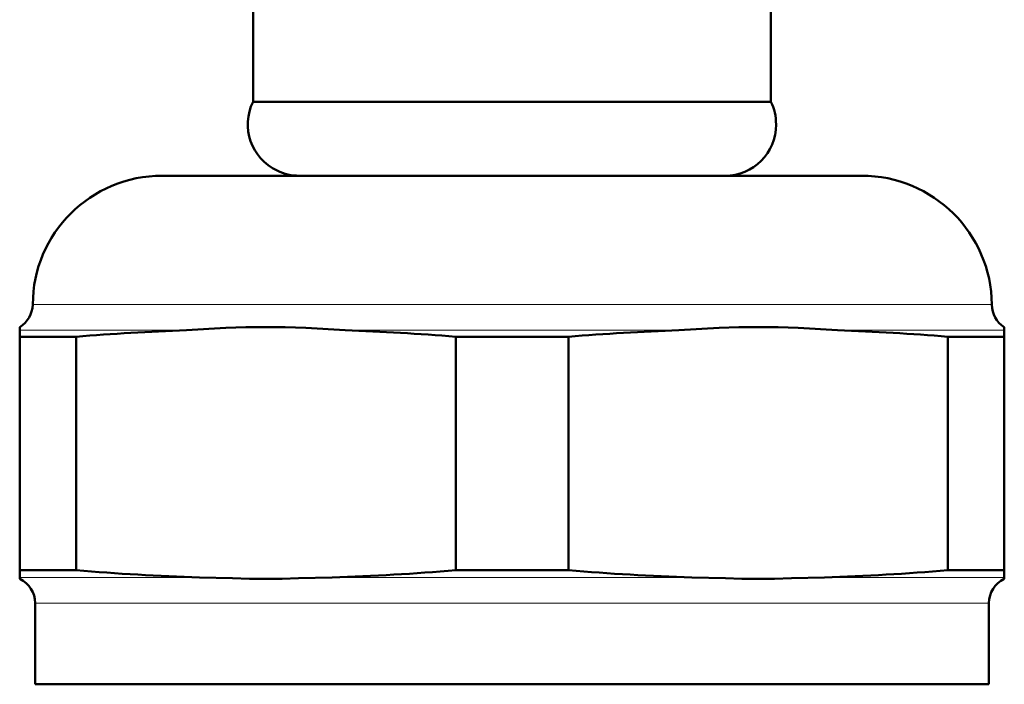
# Model space of a CAD drawing. Units: inches. Extents: x -8142 to -7707, y 8956 to 9562.
# Drawn here: x -7832 to -7813, y 9104 to 9117 of the extents above; entities that cross this region are included whole.
import ezdxf

# ---------------------------------------------------------------- set-up
doc = ezdxf.new("R2010")
doc.units = ezdxf.units.IN
doc.header["$MEASUREMENT"] = 0

msp = doc.modelspace()

# ---------------------------------------------------------------- linework, layer by layer
at = {"lineweight": 50}
for points in [[(-7827.513, 9115.589), (-7827.513, 9125.425)], [(-7817.523, 9115.589), (-7817.523, 9118.708), (-7817.523, 9119.159), (-7817.523, 9119.399), (-7817.523, 9123.52), (-7817.523, 9123.76), (-7817.523, 9124.211), (-7817.523, 9125.425)], [(-7817.523, 9115.589), (-7827.513, 9115.589)], [(-7829.263, 9114.164), (-7827.217, 9114.164), (-7826.624, 9114.164), (-7818.412, 9114.164), (-7817.819, 9114.164), (-7816.591, 9114.164)], [(-7816.591, 9114.164), (-7815.773, 9114.164)], [(-7832.015, 9111.187), (-7832.015, 9111.243)], [(-7825.735, 9111.187), (-7826.497, 9111.229), (-7826.892, 9111.243), (-7827.273, 9111.243), (-7827.654, 9111.243), (-7828.035, 9111.229), (-7828.797, 9111.187)], [(-7816.238, 9111.187), (-7817, 9111.229), (-7817.381, 9111.243), (-7817.762, 9111.243), (-7818.143, 9111.243), (-7818.524, 9111.229), (-7819.301, 9111.187)], [(-7813.021, 9111.243), (-7813.021, 9111.187)], [(-7832.015, 9111.187), (-7832.015, 9111.06)], [(-7832.015, 9111.06), (-7830.928, 9111.06)], [(-7832.015, 9111.06), (-7832.015, 9106.558)], [(-7830.928, 9111.06), (-7830.928, 9106.558)], [(-7823.604, 9111.06), (-7821.431, 9111.06)], [(-7823.604, 9111.06), (-7823.604, 9106.558)], [(-7821.431, 9111.06), (-7821.431, 9106.558)], [(-7814.108, 9111.06), (-7813.388, 9111.06)], [(-7814.108, 9111.06), (-7814.108, 9106.558)], [(-7813.388, 9111.06), (-7813.021, 9111.06)], [(-7813.021, 9111.187), (-7813.021, 9111.06)], [(-7813.021, 9111.06), (-7813.021, 9106.558)], [(-7832.015, 9106.417), (-7832.015, 9106.558)], [(-7832.015, 9106.558), (-7830.928, 9106.558)], [(-7823.604, 9106.558), (-7821.431, 9106.558)], [(-7814.108, 9106.558), (-7813.388, 9106.558)], [(-7813.388, 9106.558), (-7813.021, 9106.558)], [(-7813.021, 9106.417), (-7813.021, 9106.558)], [(-7832.015, 9106.417), (-7832.015, 9106.389)], [(-7825.989, 9106.417), (-7826.638, 9106.403), (-7826.949, 9106.389), (-7827.273, 9106.389), (-7827.584, 9106.389), (-7827.908, 9106.403), (-7828.543, 9106.417)], [(-7816.492, 9106.417), (-7817.127, 9106.403), (-7817.452, 9106.389), (-7817.762, 9106.389), (-7818.087, 9106.389), (-7818.397, 9106.403), (-7819.047, 9106.417)], [(-7813.021, 9106.389), (-7813.021, 9106.417)], [(-7831.718, 9105.923), (-7831.718, 9104.357)], [(-7813.317, 9105.923), (-7813.317, 9104.357)], [(-7831.718, 9104.357), (-7814.446, 9104.357)], [(-7814.446, 9104.357), (-7813.317, 9104.357)]]:
    msp.add_lwpolyline(points, dxfattribs=at)
at = {"lineweight": 18}
for points in [[(-7831.761, 9111.68), (-7814.404, 9111.68)], [(-7814.404, 9111.68), (-7813.261, 9111.68)], [(-7832.015, 9111.187), (-7828.797, 9111.187)], [(-7825.735, 9111.187), (-7819.301, 9111.187)], [(-7816.238, 9111.187), (-7814.037, 9111.187)], [(-7814.037, 9111.187), (-7813.021, 9111.187)], [(-7832.015, 9106.417), (-7828.543, 9106.417)], [(-7825.989, 9106.417), (-7819.047, 9106.417)], [(-7816.492, 9106.417), (-7814.079, 9106.417)], [(-7814.079, 9106.417), (-7813.021, 9106.417)], [(-7831.718, 9105.923), (-7814.446, 9105.923)], [(-7814.446, 9105.923), (-7813.317, 9105.923)]]:
    msp.add_lwpolyline(points, dxfattribs=at)
at = {"lineweight": 0}
for points in [[(-7830.928, 9111.06), (-7830.928, 9106.558), (-7832.015, 9106.558), (-7832.015, 9111.06), (-7830.928, 9111.06)], [(-7821.431, 9111.06), (-7821.431, 9106.558), (-7823.604, 9106.558), (-7823.604, 9111.06), (-7821.431, 9111.06)], [(-7813.021, 9111.06), (-7813.021, 9106.558), (-7813.388, 9106.558), (-7814.108, 9106.558), (-7814.108, 9111.06), (-7813.388, 9111.06), (-7813.021, 9111.06)], [(-7814.446, 9105.923), (-7813.317, 9105.923), (-7813.317, 9104.357), (-7814.446, 9104.357), (-7831.718, 9104.357), (-7831.718, 9105.923), (-7814.446, 9105.923)]]:
    msp.add_lwpolyline(points, dxfattribs=at)
for points, knots in [([(-7817.607, 9118.129), (-7817.607, 9118.129), (-7817.593, 9118.186), (-7817.593, 9118.186), (-7817.593, 9118.186), (-7817.579, 9118.228), (-7817.579, 9118.228), (-7817.579, 9118.228), (-7817.565, 9118.284), (-7817.565, 9118.284), (-7817.565, 9118.284), (-7817.565, 9118.327), (-7817.565, 9118.327), (-7817.565, 9118.327), (-7817.551, 9118.383), (-7817.551, 9118.383), (-7817.551, 9118.383), (-7817.551, 9118.454), (-7817.551, 9118.454), (-7817.551, 9118.454), (-7817.537, 9118.51), (-7817.537, 9118.51), (-7817.537, 9118.51), (-7817.537, 9118.581), (-7817.537, 9118.581), (-7817.537, 9118.581), (-7817.537, 9118.637), (-7817.537, 9118.637), (-7817.537, 9118.637), (-7817.523, 9118.708), (-7817.523, 9118.708), (-7817.523, 9118.708), (-7817.523, 9115.589), (-7817.523, 9115.589), (-7817.523, 9115.589), (-7827.513, 9115.589), (-7827.513, 9115.589), (-7827.513, 9115.589), (-7827.513, 9125.425), (-7827.513, 9125.425), (-7827.513, 9125.425), (-7817.523, 9125.425), (-7817.523, 9125.425), (-7817.523, 9125.425), (-7817.523, 9124.211), (-7817.523, 9124.211), (-7817.523, 9124.211), (-7817.537, 9124.282), (-7817.537, 9124.282), (-7817.537, 9124.282), (-7817.537, 9124.338), (-7817.537, 9124.338), (-7817.537, 9124.338), (-7817.537, 9124.409), (-7817.537, 9124.409), (-7817.537, 9124.409), (-7817.551, 9124.465), (-7817.551, 9124.465), (-7817.551, 9124.465), (-7817.551, 9124.522), (-7817.551, 9124.522), (-7817.551, 9124.522), (-7817.565, 9124.578), (-7817.565, 9124.578), (-7817.565, 9124.578), (-7817.565, 9124.634), (-7817.565, 9124.634), (-7817.565, 9124.634), (-7817.579, 9124.691), (-7817.579, 9124.691), (-7817.579, 9124.691), (-7817.593, 9124.733), (-7817.593, 9124.733), (-7817.593, 9124.733), (-7817.607, 9124.776), (-7817.607, 9124.776), (-7817.819, 9125.411), (-7818.397, 9125.411), (-7819.244, 9124.776), (-7819.244, 9124.776), (-7819.301, 9124.733), (-7819.301, 9124.733), (-7819.301, 9124.733), (-7819.371, 9124.677), (-7819.371, 9124.677), (-7819.371, 9124.677), (-7819.442, 9124.62), (-7819.442, 9124.62), (-7819.442, 9124.62), (-7819.498, 9124.55), (-7819.498, 9124.55), (-7819.498, 9124.55), (-7819.569, 9124.479), (-7819.569, 9124.479), (-7819.569, 9124.479), (-7819.625, 9124.409), (-7819.625, 9124.409), (-7819.625, 9124.409), (-7819.682, 9124.338), (-7819.682, 9124.338), (-7819.682, 9124.338), (-7819.724, 9124.253), (-7819.724, 9124.253), (-7819.724, 9124.253), (-7819.78, 9124.169), (-7819.78, 9124.169), (-7819.78, 9124.169), (-7819.809, 9124.084), (-7819.809, 9124.084), (-7819.809, 9124.084), (-7819.851, 9123.999), (-7819.851, 9123.999), (-7819.851, 9123.999), (-7819.879, 9123.901), (-7819.879, 9123.901), (-7819.879, 9123.901), (-7819.907, 9123.802), (-7819.907, 9123.802), (-7819.907, 9123.802), (-7819.921, 9123.717), (-7819.921, 9123.717), (-7819.921, 9123.717), (-7819.936, 9123.618), (-7819.936, 9123.618), (-7819.936, 9123.618), (-7819.936, 9123.52), (-7819.936, 9123.52), (-7819.936, 9123.52), (-7819.936, 9119.399), (-7819.936, 9119.399), (-7819.936, 9119.399), (-7819.936, 9119.3), (-7819.936, 9119.3), (-7819.936, 9119.3), (-7819.921, 9119.202), (-7819.921, 9119.202), (-7819.921, 9119.202), (-7819.907, 9119.103), (-7819.907, 9119.103), (-7819.907, 9119.103), (-7819.879, 9119.018), (-7819.879, 9119.018), (-7819.879, 9119.018), (-7819.851, 9118.919), (-7819.851, 9118.919), (-7819.851, 9118.919), (-7819.809, 9118.835), (-7819.809, 9118.835), (-7819.809, 9118.835), (-7819.78, 9118.75), (-7819.78, 9118.75), (-7819.78, 9118.75), (-7819.724, 9118.665), (-7819.724, 9118.665), (-7819.724, 9118.665), (-7819.682, 9118.581), (-7819.682, 9118.581), (-7819.682, 9118.581), (-7819.625, 9118.51), (-7819.625, 9118.51), (-7819.625, 9118.51), (-7819.569, 9118.44), (-7819.569, 9118.44), (-7819.569, 9118.44), (-7819.498, 9118.369), (-7819.498, 9118.369), (-7819.498, 9118.369), (-7819.442, 9118.299), (-7819.442, 9118.299), (-7819.442, 9118.299), (-7819.371, 9118.242), (-7819.371, 9118.242), (-7819.371, 9118.242), (-7819.315, 9118.186), (-7819.315, 9118.186), (-7819.315, 9118.186), (-7819.244, 9118.129), (-7819.244, 9118.129), (-7818.397, 9117.508), (-7817.819, 9117.508), (-7817.607, 9118.129)], [0, 0, 0, 0, 1, 1, 1, 2, 2, 2, 3, 3, 3, 4, 4, 4, 5, 5, 5, 6, 6, 6, 7, 7, 7, 8, 8, 8, 9, 9, 9, 10, 10, 10, 11, 11, 11, 12, 12, 12, 13, 13, 13, 14, 14, 14, 15, 15, 15, 16, 16, 16, 17, 17, 17, 18, 18, 18, 19, 19, 19, 20, 20, 20, 21, 21, 21, 22, 22, 22, 23, 23, 23, 24, 24, 24, 25, 25, 25, 26, 26, 26, 27, 27, 27, 28, 28, 28, 29, 29, 29, 30, 30, 30, 31, 31, 31, 32, 32, 32, 33, 33, 33, 34, 34, 34, 35, 35, 35, 36, 36, 36, 37, 37, 37, 38, 38, 38, 39, 39, 39, 40, 40, 40, 41, 41, 41, 42, 42, 42, 43, 43, 43, 44, 44, 44, 45, 45, 45, 46, 46, 46, 47, 47, 47, 48, 48, 48, 49, 49, 49, 50, 50, 50, 51, 51, 51, 52, 52, 52, 53, 53, 53, 54, 54, 54, 55, 55, 55, 56, 56, 56, 57, 57, 57, 58, 58, 58, 59, 59, 59, 60, 60, 60, 60]), ([(-7817.523, 9115.589), (-7817.452, 9115.462), (-7817.424, 9115.307), (-7817.424, 9115.152), (-7817.424, 9114.601), (-7817.861, 9114.164), (-7818.412, 9114.164), (-7818.412, 9114.164), (-7826.624, 9114.164), (-7826.624, 9114.164), (-7826.765, 9114.164), (-7826.921, 9114.192), (-7827.048, 9114.263), (-7827.556, 9114.503), (-7827.753, 9115.095), (-7827.513, 9115.589), (-7827.513, 9115.589), (-7817.523, 9115.589), (-7817.523, 9115.589)], [0, 0, 0, 0, 1, 1, 1, 2, 2, 2, 3, 3, 3, 4, 4, 4, 5, 5, 5, 6, 6, 6, 6]), ([(-7815.773, 9114.164), (-7814.39, 9114.164), (-7813.275, 9113.049), (-7813.261, 9111.68), (-7813.261, 9111.68), (-7814.404, 9111.68), (-7814.404, 9111.68), (-7814.404, 9111.68), (-7831.761, 9111.68), (-7831.761, 9111.68), (-7831.761, 9113.049), (-7830.646, 9114.164), (-7829.263, 9114.164), (-7829.263, 9114.164), (-7827.217, 9114.164), (-7827.217, 9114.164), (-7827.217, 9114.164), (-7826.624, 9114.164), (-7826.624, 9114.164), (-7826.624, 9114.164), (-7818.412, 9114.164), (-7818.412, 9114.164), (-7818.412, 9114.164), (-7817.819, 9114.164), (-7817.819, 9114.164), (-7817.819, 9114.164), (-7816.591, 9114.164), (-7816.591, 9114.164), (-7816.591, 9114.164), (-7815.773, 9114.164), (-7815.773, 9114.164)], [0, 0, 0, 0, 1, 1, 1, 2, 2, 2, 3, 3, 3, 4, 4, 4, 5, 5, 5, 6, 6, 6, 7, 7, 7, 8, 8, 8, 9, 9, 9, 10, 10, 10, 10]), ([(-7817, 9111.229), (-7817, 9111.229), (-7817.381, 9111.243), (-7817.381, 9111.243), (-7817.381, 9111.243), (-7817.762, 9111.243), (-7817.762, 9111.243), (-7817.762, 9111.243), (-7818.143, 9111.243), (-7818.143, 9111.243), (-7818.143, 9111.243), (-7818.524, 9111.229), (-7818.524, 9111.229), (-7818.524, 9111.229), (-7819.301, 9111.187), (-7819.301, 9111.187), (-7819.301, 9111.187), (-7825.735, 9111.187), (-7825.735, 9111.187), (-7825.735, 9111.187), (-7826.497, 9111.229), (-7826.497, 9111.229), (-7826.497, 9111.229), (-7826.892, 9111.243), (-7826.892, 9111.243), (-7826.892, 9111.243), (-7827.273, 9111.243), (-7827.273, 9111.243), (-7827.273, 9111.243), (-7827.654, 9111.243), (-7827.654, 9111.243), (-7827.654, 9111.243), (-7828.035, 9111.229), (-7828.035, 9111.229), (-7828.035, 9111.229), (-7828.797, 9111.187), (-7828.797, 9111.187), (-7828.797, 9111.187), (-7832.015, 9111.187), (-7832.015, 9111.187), (-7832.015, 9111.187), (-7832.015, 9111.243), (-7832.015, 9111.243), (-7831.859, 9111.342), (-7831.775, 9111.497), (-7831.761, 9111.68), (-7831.761, 9111.68), (-7814.404, 9111.68), (-7814.404, 9111.68), (-7814.404, 9111.68), (-7813.261, 9111.68), (-7813.261, 9111.68), (-7813.261, 9111.497), (-7813.176, 9111.342), (-7813.021, 9111.243), (-7813.021, 9111.243), (-7813.021, 9111.187), (-7813.021, 9111.187), (-7813.021, 9111.187), (-7814.037, 9111.187), (-7814.037, 9111.187), (-7814.037, 9111.187), (-7816.238, 9111.187), (-7816.238, 9111.187), (-7816.238, 9111.187), (-7817, 9111.229), (-7817, 9111.229)], [0, 0, 0, 0, 1, 1, 1, 2, 2, 2, 3, 3, 3, 4, 4, 4, 5, 5, 5, 6, 6, 6, 7, 7, 7, 8, 8, 8, 9, 9, 9, 10, 10, 10, 11, 11, 11, 12, 12, 12, 13, 13, 13, 14, 14, 14, 15, 15, 15, 16, 16, 16, 17, 17, 17, 18, 18, 18, 19, 19, 19, 20, 20, 20, 21, 21, 21, 22, 22, 22, 22]), ([(-7827.908, 9106.403), (-7827.908, 9106.403), (-7828.543, 9106.417), (-7828.543, 9106.417), (-7829.334, 9106.445), (-7830.138, 9106.488), (-7830.928, 9106.558), (-7830.928, 9106.558), (-7830.928, 9111.06), (-7830.928, 9111.06), (-7830.223, 9111.116), (-7829.517, 9111.158), (-7828.797, 9111.187), (-7828.797, 9111.187), (-7828.035, 9111.229), (-7828.035, 9111.229), (-7828.035, 9111.229), (-7827.654, 9111.243), (-7827.654, 9111.243), (-7827.654, 9111.243), (-7827.273, 9111.243), (-7827.273, 9111.243), (-7827.273, 9111.243), (-7826.892, 9111.243), (-7826.892, 9111.243), (-7826.892, 9111.243), (-7826.497, 9111.229), (-7826.497, 9111.229), (-7826.497, 9111.229), (-7825.735, 9111.187), (-7825.735, 9111.187), (-7825.03, 9111.158), (-7824.31, 9111.116), (-7823.604, 9111.06), (-7823.604, 9111.06), (-7823.604, 9106.558), (-7823.604, 9106.558), (-7824.395, 9106.488), (-7825.199, 9106.445), (-7825.989, 9106.417), (-7825.989, 9106.417), (-7826.638, 9106.403), (-7826.638, 9106.403), (-7826.638, 9106.403), (-7826.949, 9106.389), (-7826.949, 9106.389), (-7826.949, 9106.389), (-7827.273, 9106.389), (-7827.273, 9106.389), (-7827.273, 9106.389), (-7827.584, 9106.389), (-7827.584, 9106.389), (-7827.584, 9106.389), (-7827.908, 9106.403), (-7827.908, 9106.403)], [0, 0, 0, 0, 1, 1, 1, 2, 2, 2, 3, 3, 3, 4, 4, 4, 5, 5, 5, 6, 6, 6, 7, 7, 7, 8, 8, 8, 9, 9, 9, 10, 10, 10, 11, 11, 11, 12, 12, 12, 13, 13, 13, 14, 14, 14, 15, 15, 15, 16, 16, 16, 17, 17, 17, 18, 18, 18, 18]), ([(-7816.238, 9111.187), (-7815.519, 9111.158), (-7814.813, 9111.116), (-7814.108, 9111.06), (-7814.108, 9111.06), (-7814.108, 9106.558), (-7814.108, 9106.558), (-7814.898, 9106.488), (-7815.702, 9106.445), (-7816.492, 9106.417), (-7816.492, 9106.417), (-7817.127, 9106.403), (-7817.127, 9106.403), (-7817.127, 9106.403), (-7817.452, 9106.389), (-7817.452, 9106.389), (-7817.452, 9106.389), (-7817.762, 9106.389), (-7817.762, 9106.389), (-7817.762, 9106.389), (-7818.087, 9106.389), (-7818.087, 9106.389), (-7818.087, 9106.389), (-7818.397, 9106.403), (-7818.397, 9106.403), (-7818.397, 9106.403), (-7819.047, 9106.417), (-7819.047, 9106.417), (-7819.837, 9106.445), (-7820.641, 9106.488), (-7821.431, 9106.558), (-7821.431, 9106.558), (-7821.431, 9111.06), (-7821.431, 9111.06), (-7820.726, 9111.116), (-7820.006, 9111.158), (-7819.301, 9111.187), (-7819.301, 9111.187), (-7818.524, 9111.229), (-7818.524, 9111.229), (-7818.524, 9111.229), (-7818.143, 9111.243), (-7818.143, 9111.243), (-7818.143, 9111.243), (-7817.762, 9111.243), (-7817.762, 9111.243), (-7817.762, 9111.243), (-7817.381, 9111.243), (-7817.381, 9111.243), (-7817.381, 9111.243), (-7817, 9111.229), (-7817, 9111.229), (-7817, 9111.229), (-7816.238, 9111.187), (-7816.238, 9111.187)], [0, 0, 0, 0, 1, 1, 1, 2, 2, 2, 3, 3, 3, 4, 4, 4, 5, 5, 5, 6, 6, 6, 7, 7, 7, 8, 8, 8, 9, 9, 9, 10, 10, 10, 11, 11, 11, 12, 12, 12, 13, 13, 13, 14, 14, 14, 15, 15, 15, 16, 16, 16, 17, 17, 17, 18, 18, 18, 18]), ([(-7828.797, 9111.187), (-7829.517, 9111.158), (-7830.223, 9111.116), (-7830.928, 9111.06), (-7830.928, 9111.06), (-7832.015, 9111.06), (-7832.015, 9111.06), (-7832.015, 9111.06), (-7832.015, 9111.187), (-7832.015, 9111.187), (-7832.015, 9111.187), (-7828.797, 9111.187), (-7828.797, 9111.187)], [0, 0, 0, 0, 1, 1, 1, 2, 2, 2, 3, 3, 3, 4, 4, 4, 4]), ([(-7823.604, 9111.06), (-7824.31, 9111.116), (-7825.03, 9111.158), (-7825.735, 9111.187), (-7825.735, 9111.187), (-7819.301, 9111.187), (-7819.301, 9111.187), (-7820.006, 9111.158), (-7820.726, 9111.116), (-7821.431, 9111.06), (-7821.431, 9111.06), (-7823.604, 9111.06), (-7823.604, 9111.06)], [0, 0, 0, 0, 1, 1, 1, 2, 2, 2, 3, 3, 3, 4, 4, 4, 4]), ([(-7816.238, 9111.187), (-7816.238, 9111.187), (-7814.037, 9111.187), (-7814.037, 9111.187), (-7814.037, 9111.187), (-7813.021, 9111.187), (-7813.021, 9111.187), (-7813.021, 9111.187), (-7813.021, 9111.06), (-7813.021, 9111.06), (-7813.021, 9111.06), (-7813.388, 9111.06), (-7813.388, 9111.06), (-7813.388, 9111.06), (-7814.108, 9111.06), (-7814.108, 9111.06), (-7814.813, 9111.116), (-7815.519, 9111.158), (-7816.238, 9111.187)], [0, 0, 0, 0, 1, 1, 1, 2, 2, 2, 3, 3, 3, 4, 4, 4, 5, 5, 5, 6, 6, 6, 6]), ([(-7830.928, 9106.558), (-7830.138, 9106.488), (-7829.334, 9106.445), (-7828.543, 9106.417), (-7828.543, 9106.417), (-7832.015, 9106.417), (-7832.015, 9106.417), (-7832.015, 9106.417), (-7832.015, 9106.558), (-7832.015, 9106.558), (-7832.015, 9106.558), (-7830.928, 9106.558), (-7830.928, 9106.558)], [0, 0, 0, 0, 1, 1, 1, 2, 2, 2, 3, 3, 3, 4, 4, 4, 4]), ([(-7821.431, 9106.558), (-7820.641, 9106.488), (-7819.837, 9106.445), (-7819.047, 9106.417), (-7819.047, 9106.417), (-7825.989, 9106.417), (-7825.989, 9106.417), (-7825.199, 9106.445), (-7824.395, 9106.488), (-7823.604, 9106.558), (-7823.604, 9106.558), (-7821.431, 9106.558), (-7821.431, 9106.558)], [0, 0, 0, 0, 1, 1, 1, 2, 2, 2, 3, 3, 3, 4, 4, 4, 4]), ([(-7814.079, 9106.417), (-7814.079, 9106.417), (-7816.492, 9106.417), (-7816.492, 9106.417), (-7815.702, 9106.445), (-7814.898, 9106.488), (-7814.108, 9106.558), (-7814.108, 9106.558), (-7813.388, 9106.558), (-7813.388, 9106.558), (-7813.388, 9106.558), (-7813.021, 9106.558), (-7813.021, 9106.558), (-7813.021, 9106.558), (-7813.021, 9106.417), (-7813.021, 9106.417), (-7813.021, 9106.417), (-7814.079, 9106.417), (-7814.079, 9106.417)], [0, 0, 0, 0, 1, 1, 1, 2, 2, 2, 3, 3, 3, 4, 4, 4, 5, 5, 5, 6, 6, 6, 6]), ([(-7814.446, 9105.923), (-7814.446, 9105.923), (-7831.718, 9105.923), (-7831.718, 9105.923), (-7831.718, 9106.121), (-7831.831, 9106.304), (-7832.015, 9106.389), (-7832.015, 9106.389), (-7832.015, 9106.417), (-7832.015, 9106.417), (-7832.015, 9106.417), (-7828.543, 9106.417), (-7828.543, 9106.417), (-7828.543, 9106.417), (-7827.908, 9106.403), (-7827.908, 9106.403), (-7827.908, 9106.403), (-7827.584, 9106.389), (-7827.584, 9106.389), (-7827.584, 9106.389), (-7827.273, 9106.389), (-7827.273, 9106.389), (-7827.273, 9106.389), (-7826.949, 9106.389), (-7826.949, 9106.389), (-7826.949, 9106.389), (-7826.638, 9106.403), (-7826.638, 9106.403), (-7826.638, 9106.403), (-7825.989, 9106.417), (-7825.989, 9106.417), (-7825.989, 9106.417), (-7819.047, 9106.417), (-7819.047, 9106.417), (-7819.047, 9106.417), (-7818.397, 9106.403), (-7818.397, 9106.403), (-7818.397, 9106.403), (-7818.087, 9106.389), (-7818.087, 9106.389), (-7818.087, 9106.389), (-7817.762, 9106.389), (-7817.762, 9106.389), (-7817.762, 9106.389), (-7817.452, 9106.389), (-7817.452, 9106.389), (-7817.452, 9106.389), (-7817.127, 9106.403), (-7817.127, 9106.403), (-7817.127, 9106.403), (-7816.492, 9106.417), (-7816.492, 9106.417), (-7816.492, 9106.417), (-7814.079, 9106.417), (-7814.079, 9106.417), (-7814.079, 9106.417), (-7813.021, 9106.417), (-7813.021, 9106.417), (-7813.021, 9106.417), (-7813.021, 9106.389), (-7813.021, 9106.389), (-7813.205, 9106.304), (-7813.317, 9106.121), (-7813.317, 9105.923), (-7813.317, 9105.923), (-7814.446, 9105.923), (-7814.446, 9105.923)], [0, 0, 0, 0, 1, 1, 1, 2, 2, 2, 3, 3, 3, 4, 4, 4, 5, 5, 5, 6, 6, 6, 7, 7, 7, 8, 8, 8, 9, 9, 9, 10, 10, 10, 11, 11, 11, 12, 12, 12, 13, 13, 13, 14, 14, 14, 15, 15, 15, 16, 16, 16, 17, 17, 17, 18, 18, 18, 19, 19, 19, 20, 20, 20, 21, 21, 21, 22, 22, 22, 22])]:
    msp.add_open_spline(points, degree=3, knots=knots, dxfattribs=at)
at = {"lineweight": 50}
for points in [[(-7827.513, 9115.589), (-7827.753, 9115.095), (-7827.556, 9114.503), (-7827.048, 9114.263), (-7826.921, 9114.192), (-7826.765, 9114.164), (-7826.624, 9114.164)], [(-7818.412, 9114.164), (-7817.861, 9114.164), (-7817.424, 9114.601), (-7817.424, 9115.152), (-7817.424, 9115.307), (-7817.452, 9115.462), (-7817.523, 9115.589)]]:
    msp.add_open_spline(points, degree=3, knots=[0, 0, 0, 0, 1, 1, 1, 2, 2, 2, 2], dxfattribs=at)
for points in [[(-7829.263, 9114.164), (-7830.646, 9114.164), (-7831.761, 9113.049), (-7831.761, 9111.68)], [(-7813.261, 9111.68), (-7813.275, 9113.049), (-7814.39, 9114.164), (-7815.773, 9114.164)], [(-7832.015, 9111.243), (-7831.859, 9111.342), (-7831.775, 9111.497), (-7831.761, 9111.68)], [(-7813.261, 9111.68), (-7813.261, 9111.497), (-7813.176, 9111.342), (-7813.021, 9111.243)], [(-7828.797, 9111.187), (-7829.517, 9111.158), (-7830.223, 9111.116), (-7830.928, 9111.06)], [(-7823.604, 9111.06), (-7824.31, 9111.116), (-7825.03, 9111.158), (-7825.735, 9111.187)], [(-7819.301, 9111.187), (-7820.006, 9111.158), (-7820.726, 9111.116), (-7821.431, 9111.06)], [(-7814.108, 9111.06), (-7814.813, 9111.116), (-7815.519, 9111.158), (-7816.238, 9111.187)], [(-7830.928, 9106.558), (-7830.138, 9106.488), (-7829.334, 9106.445), (-7828.543, 9106.417)], [(-7825.989, 9106.417), (-7825.199, 9106.445), (-7824.395, 9106.488), (-7823.604, 9106.558)], [(-7821.431, 9106.558), (-7820.641, 9106.488), (-7819.837, 9106.445), (-7819.047, 9106.417)], [(-7816.492, 9106.417), (-7815.702, 9106.445), (-7814.898, 9106.488), (-7814.108, 9106.558)], [(-7831.718, 9105.923), (-7831.718, 9106.121), (-7831.831, 9106.304), (-7832.015, 9106.389)], [(-7813.021, 9106.389), (-7813.205, 9106.304), (-7813.317, 9106.121), (-7813.317, 9105.923)]]:
    msp.add_open_spline(points, degree=3, dxfattribs=at)

doc.saveas('drawing.dxf')
